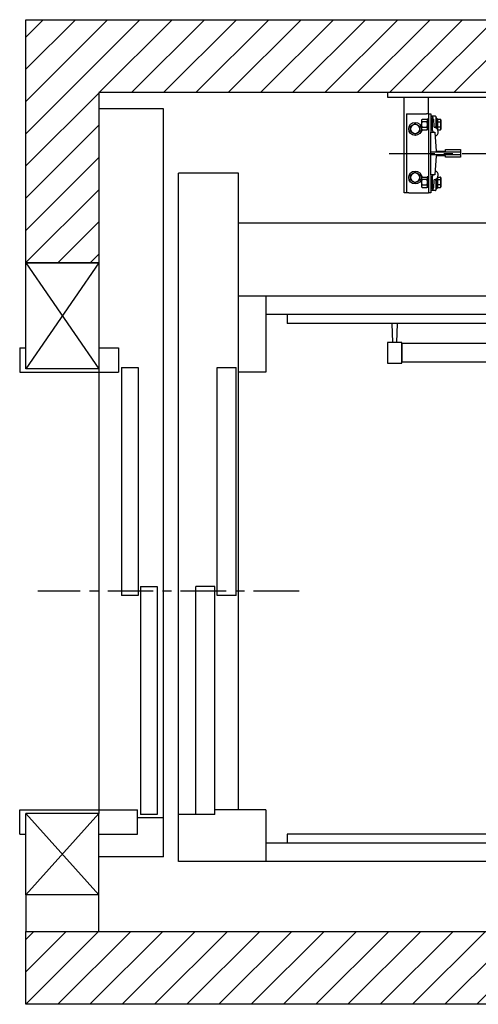
# Model space of a CAD drawing. Units: inches. Extents: x 304.8 to 396.3, y 766.1 to 847.1.
# Drawn here: x 304.8 to 342.5, y 766.1 to 847.1 of the extents above; entities that cross this region are included whole.
import ezdxf

# ---------------------------------------------------------------- set-up
doc = ezdxf.new("R2010")
doc.units = ezdxf.units.IN
doc.header["$LTSCALE"] = 3
doc.header["$MEASUREMENT"] = 0
doc.linetypes.add('CENTER', pattern=[2, 1.25, -0.25, 0.25, -0.25])
doc.layers.add('cen', color=4, linetype='CENTER')
doc.layers.add('hatch', color=5, linetype='Continuous')

# ---------------------------------------------------------------- blocks, each defined once
blk = doc.blocks.new('rbrkt')
for p, q in [((20, 0), (-20, 0)), ((-20, 0), (-20, -0.375)), ((-20, -0.375), (20, -0.375)), ((-18.625, -8.25), (-18.625, -0.375)), ((-16.625, -1.75), (-16.625, -0.375)), ((-18.437, -1.75), (-18.437, -8.25)), ((-18.437, -1.75), (-18.25, -1.75)), ((-18.25, -1.75), (-16.812, -1.75)), ((-17.188, -2.25), (-17.154, -2.192)), ((-17.188, -2.625), (-17.188, -2.25)), ((-17.154, -2.192), (-16.783, -2.192)), ((-16.783, -2.408), (-17.154, -2.408)), ((-16.625, -1.75), (-16.812, -1.75)), ((-16.75, -2.25), (-16.783, -2.192)), ((-16.75, -2.191), (-16.75, -3.06)), ((-16.625, -2.191), (-16.75, -2.191)), ((-16.625, -1.75), (-16.625, -8.25)), ((-16.625, -1.75), (-16.437, -1.75)), ((-16.437, -1.75), (-16.437, -3.25)), ((-16.078, -1.938), (-16.437, -1.938)), ((-16.312, -2.375), (-16.437, -2.375)), ((-16.312, -3.129), (-16.312, -2.188)), ((-16.227, -2.17), (-16.19, -2.792)), ((-16.047, -1.969), (-16.047, -2.779)), ((-15.952, -2.094), (-16.047, -2.094)), ((-15.952, -2.094), (-15.952, -2.944)), ((-15.924, -2.423), (-15.952, -2.375)), ((-15.899, -2.288), (-15.924, -2.288)), ((-15.924, -2.288), (-15.924, -2.625)), ((-15.924, -2.375), (-15.924, -2.375)), ((-15.924, -2.875), (-15.924, -2.375)), ((-15.899, -2.192), (-15.899, -2.408)), ((-15.899, -2.192), (-15.645, -2.192)), ((-15.899, -2.408), (-15.899, -2.842)), ((-15.899, -2.408), (-15.645, -2.408)), ((-15.611, -2.25), (-15.645, -2.192)), ((-15.611, -2.25), (-15.611, -2.625)), ((-17.188, -3), (-17.188, -2.625)), ((-17.188, -3), (-17.154, -3.058)), ((-17.154, -2.842), (-16.783, -2.842)), ((-17.154, -3.058), (-16.783, -3.058)), ((-16.75, -3), (-16.783, -3.058)), ((-16.625, -3.06), (-16.75, -3.06)), ((-16.312, -2.875), (-16.437, -2.875)), ((-15.924, -2.827), (-15.952, -2.875)), ((-15.924, -2.625), (-15.924, -2.963)), ((-15.924, -2.875), (-15.924, -2.875)), ((-15.899, -2.963), (-15.924, -2.963)), ((-15.645, -2.842), (-15.899, -2.842)), ((-15.899, -2.842), (-15.899, -3.005)), ((-15.868, -3.058), (-15.645, -3.058)), ((-15.611, -3), (-15.645, -3.058)), ((-15.611, -2.625), (-15.611, -3)), ((-16.437, -4.874), (-16.437, -3.25)), ((-16.437, -3.25), (-16.125, -3.25)), ((-16.125, -3.25), (-16, -4.812)), ((-16, -4.812), (-15.25, -4.812)), ((-15.25, -4.812), (-15.25, -4.688)), ((-15.25, -4.688), (-14, -4.688)), ((-14, -4.688), (-14, -4.874)), ((-16.437, -5.126), (-16.437, -4.874)), ((-16.437, -4.874), (-14, -4.874)), ((-16.437, -6.75), (-16.437, -5.126)), ((-14, -5.126), (-16.437, -5.126)), ((-16, -5.188), (-16.125, -6.75)), ((-15.25, -5.188), (-16, -5.188)), ((-15.25, -5.312), (-15.25, -5.188)), ((-14, -5.312), (-15.25, -5.312)), ((-14, -4.874), (-14, -5.126)), ((-14, -5.126), (-14, -5.312)), ((-17.188, -7), (-17.154, -6.942)), ((-17.188, -7.375), (-17.188, -7)), ((-17.154, -6.942), (-16.783, -6.942)), ((-16.783, -7.158), (-17.154, -7.158)), ((-16.75, -7), (-16.783, -6.942)), ((-16.75, -6.941), (-16.75, -7.81)), ((-16.625, -6.941), (-16.75, -6.941)), ((-16.125, -6.75), (-16.437, -6.75)), ((-16.437, -6.75), (-16.437, -8.25)), ((-16.312, -7.125), (-16.437, -7.125)), ((-16.312, -7.812), (-16.312, -6.871)), ((-16.19, -7.208), (-16.227, -7.83)), ((-16.047, -7.221), (-16.047, -8.031)), ((-15.952, -7.056), (-15.952, -7.75)), ((-15.924, -7.173), (-15.952, -7.125)), ((-15.899, -7.038), (-15.924, -7.038)), ((-15.924, -7.038), (-15.924, -7.375)), ((-15.924, -7.125), (-15.924, -7.125)), ((-15.924, -7.625), (-15.924, -7.125)), ((-15.899, -6.995), (-15.899, -7.158)), ((-15.899, -7.158), (-15.899, -7.592)), ((-15.899, -7.158), (-15.645, -7.158)), ((-15.868, -6.942), (-15.645, -6.942)), ((-15.611, -7), (-15.645, -6.942)), ((-15.611, -7), (-15.611, -7.375)), ((-17.188, -7.75), (-17.188, -7.375)), ((-17.188, -7.75), (-17.154, -7.808)), ((-17.154, -7.592), (-16.783, -7.592)), ((-17.154, -7.808), (-16.783, -7.808)), ((-16.75, -7.75), (-16.783, -7.808)), ((-16.625, -7.81), (-16.75, -7.81)), ((-16.312, -7.625), (-16.437, -7.625)), ((-16.078, -8.062), (-16.437, -8.062)), ((-15.952, -7.906), (-16.047, -7.906)), ((-15.924, -7.577), (-15.952, -7.625)), ((-15.952, -7.75), (-15.952, -7.906)), ((-15.924, -7.375), (-15.924, -7.713)), ((-15.924, -7.625), (-15.924, -7.625)), ((-15.899, -7.713), (-15.924, -7.713)), ((-15.645, -7.592), (-15.899, -7.592)), ((-15.899, -7.592), (-15.899, -7.808)), ((-15.899, -7.808), (-15.645, -7.808)), ((-15.611, -7.75), (-15.645, -7.808)), ((-15.611, -7.375), (-15.611, -7.75)), ((-18.437, -8.25), (-18.625, -8.25)), ((-18.25, -8.25), (-18.437, -8.25)), ((-18.25, -8.25), (-16.812, -8.25)), ((-16.812, -8.25), (-16.625, -8.25)), ((-16.437, -8.25), (-16.625, -8.25))]:
    blk.add_line(p, q)
for points in [[(-17.154, -2.408), (-17.16, -2.398), (-17.165, -2.388), (-17.169, -2.379), (-17.173, -2.369), (-17.177, -2.36), (-17.18, -2.351), (-17.182, -2.343), (-17.184, -2.334), (-17.185, -2.325), (-17.187, -2.317), (-17.187, -2.309), (-17.187, -2.3), (-17.187, -2.292), (-17.187, -2.283), (-17.185, -2.275), (-17.184, -2.266), (-17.182, -2.258), (-17.18, -2.249), (-17.177, -2.24), (-17.173, -2.231), (-17.169, -2.222), (-17.165, -2.212), (-17.16, -2.202), (-17.154, -2.192)], [(-17.154, -2.842), (-17.16, -2.821), (-17.165, -2.801), (-17.169, -2.782), (-17.173, -2.763), (-17.177, -2.745), (-17.18, -2.727), (-17.182, -2.71), (-17.184, -2.693), (-17.185, -2.675), (-17.187, -2.659), (-17.187, -2.642), (-17.187, -2.625), (-17.187, -2.608), (-17.187, -2.591), (-17.185, -2.575), (-17.184, -2.557), (-17.182, -2.54), (-17.18, -2.523), (-17.177, -2.505), (-17.173, -2.487), (-17.169, -2.468), (-17.165, -2.449), (-17.16, -2.429), (-17.154, -2.408)], [(-16.783, -2.192), (-16.777, -2.202), (-16.772, -2.212), (-16.768, -2.222), (-16.764, -2.231), (-16.76, -2.24), (-16.757, -2.249), (-16.755, -2.258), (-16.753, -2.266), (-16.752, -2.275), (-16.75, -2.283), (-16.75, -2.292), (-16.75, -2.3), (-16.75, -2.309), (-16.75, -2.317), (-16.752, -2.325), (-16.753, -2.334), (-16.755, -2.343), (-16.757, -2.351), (-16.76, -2.36), (-16.764, -2.369), (-16.768, -2.379), (-16.772, -2.388), (-16.777, -2.398), (-16.783, -2.408)], [(-16.783, -2.408), (-16.777, -2.429), (-16.772, -2.449), (-16.768, -2.468), (-16.764, -2.487), (-16.76, -2.505), (-16.757, -2.523), (-16.755, -2.54), (-16.753, -2.557), (-16.752, -2.575), (-16.75, -2.591), (-16.75, -2.608), (-16.75, -2.625), (-16.75, -2.642), (-16.75, -2.659), (-16.752, -2.675), (-16.753, -2.693), (-16.755, -2.71), (-16.757, -2.727), (-16.76, -2.745), (-16.764, -2.763), (-16.768, -2.782), (-16.772, -2.801), (-16.777, -2.821), (-16.783, -2.842)], [(-15.645, -2.408), (-15.639, -2.398), (-15.634, -2.388), (-15.63, -2.379), (-15.626, -2.369), (-15.622, -2.36), (-15.619, -2.351), (-15.617, -2.342), (-15.615, -2.334), (-15.613, -2.325), (-15.612, -2.317), (-15.612, -2.308), (-15.611, -2.3), (-15.612, -2.292), (-15.612, -2.283), (-15.613, -2.275), (-15.615, -2.266), (-15.617, -2.258), (-15.619, -2.249), (-15.622, -2.24), (-15.626, -2.231), (-15.63, -2.222), (-15.634, -2.212), (-15.639, -2.202), (-15.645, -2.192)], [(-15.611, -2.625), (-15.611, -2.616), (-15.611, -2.608), (-15.612, -2.599), (-15.612, -2.59), (-15.613, -2.582), (-15.613, -2.573), (-15.614, -2.564), (-15.615, -2.556), (-15.616, -2.547), (-15.617, -2.538), (-15.618, -2.529), (-15.619, -2.521), (-15.621, -2.512), (-15.622, -2.503), (-15.624, -2.494), (-15.626, -2.485), (-15.628, -2.475), (-15.63, -2.466), (-15.632, -2.457), (-15.634, -2.447), (-15.637, -2.438), (-15.639, -2.428), (-15.642, -2.418), (-15.645, -2.408)], [(-18.109, -2.768), (-18.092, -2.757), (-18.075, -2.747), (-18.058, -2.738), (-18.042, -2.728), (-18.026, -2.719), (-18.011, -2.71), (-17.995, -2.702), (-17.98, -2.693), (-17.966, -2.685), (-17.951, -2.676), (-17.937, -2.668), (-17.922, -2.659), (-17.907, -2.651), (-17.893, -2.643), (-17.878, -2.634), (-17.864, -2.626), (-17.849, -2.617), (-17.833, -2.608), (-17.818, -2.599), (-17.802, -2.59), (-17.786, -2.581), (-17.769, -2.571), (-17.752, -2.561), (-17.735, -2.551)], [(-18.109, -2.984), (-18.109, -2.976), (-18.109, -2.967), (-18.109, -2.958), (-18.109, -2.95), (-18.109, -2.941), (-18.109, -2.932), (-18.109, -2.924), (-18.109, -2.915), (-18.109, -2.906), (-18.109, -2.897), (-18.109, -2.889), (-18.109, -2.88), (-18.109, -2.871), (-18.109, -2.862), (-18.109, -2.853), (-18.109, -2.844), (-18.109, -2.835), (-18.109, -2.825), (-18.109, -2.816), (-18.109, -2.807), (-18.109, -2.797), (-18.109, -2.787), (-18.109, -2.777), (-18.109, -2.768)], [(-18.109, -3.201), (-18.109, -3.191), (-18.109, -3.181), (-18.109, -3.171), (-18.109, -3.162), (-18.109, -3.152), (-18.109, -3.143), (-18.109, -3.134), (-18.109, -3.125), (-18.109, -3.116), (-18.109, -3.106), (-18.109, -3.098), (-18.109, -3.089), (-18.109, -3.08), (-18.109, -3.071), (-18.109, -3.062), (-18.109, -3.054), (-18.109, -3.045), (-18.109, -3.036), (-18.109, -3.028), (-18.109, -3.019), (-18.109, -3.01), (-18.109, -3.002), (-18.109, -2.993), (-18.109, -2.984)], [(-17.735, -3.417), (-17.752, -3.407), (-17.769, -3.397), (-17.786, -3.388), (-17.802, -3.378), (-17.818, -3.369), (-17.833, -3.36), (-17.849, -3.352), (-17.864, -3.343), (-17.878, -3.334), (-17.893, -3.326), (-17.907, -3.318), (-17.922, -3.309), (-17.937, -3.301), (-17.951, -3.292), (-17.966, -3.284), (-17.98, -3.275), (-17.995, -3.267), (-18.011, -3.258), (-18.026, -3.249), (-18.042, -3.24), (-18.058, -3.231), (-18.075, -3.221), (-18.092, -3.211), (-18.109, -3.201)], [(-17.735, -2.551), (-17.717, -2.561), (-17.7, -2.571), (-17.683, -2.581), (-17.667, -2.59), (-17.651, -2.599), (-17.636, -2.608), (-17.62, -2.617), (-17.605, -2.626), (-17.591, -2.634), (-17.576, -2.643), (-17.562, -2.651), (-17.547, -2.659), (-17.532, -2.668), (-17.518, -2.676), (-17.503, -2.685), (-17.489, -2.693), (-17.474, -2.702), (-17.458, -2.71), (-17.443, -2.719), (-17.427, -2.728), (-17.411, -2.738), (-17.394, -2.747), (-17.377, -2.757), (-17.36, -2.768)], [(-17.36, -3.201), (-17.377, -3.211), (-17.394, -3.221), (-17.411, -3.231), (-17.427, -3.24), (-17.443, -3.249), (-17.458, -3.258), (-17.474, -3.267), (-17.489, -3.275), (-17.503, -3.284), (-17.518, -3.292), (-17.532, -3.301), (-17.547, -3.309), (-17.562, -3.318), (-17.576, -3.326), (-17.591, -3.334), (-17.605, -3.343), (-17.62, -3.352), (-17.636, -3.36), (-17.651, -3.369), (-17.667, -3.378), (-17.683, -3.388), (-17.7, -3.397), (-17.717, -3.407), (-17.735, -3.417)], [(-17.36, -2.768), (-17.36, -2.777), (-17.36, -2.787), (-17.36, -2.797), (-17.36, -2.807), (-17.36, -2.816), (-17.36, -2.825), (-17.36, -2.835), (-17.36, -2.844), (-17.36, -2.853), (-17.36, -2.862), (-17.36, -2.871), (-17.36, -2.88), (-17.36, -2.889), (-17.36, -2.897), (-17.36, -2.906), (-17.36, -2.915), (-17.36, -2.924), (-17.36, -2.932), (-17.36, -2.941), (-17.36, -2.95), (-17.36, -2.958), (-17.36, -2.967), (-17.36, -2.976), (-17.36, -2.984)], [(-17.36, -2.984), (-17.36, -2.993), (-17.36, -3.002), (-17.36, -3.01), (-17.36, -3.019), (-17.36, -3.028), (-17.36, -3.036), (-17.36, -3.045), (-17.36, -3.054), (-17.36, -3.062), (-17.36, -3.071), (-17.36, -3.08), (-17.36, -3.089), (-17.36, -3.098), (-17.36, -3.106), (-17.36, -3.116), (-17.36, -3.125), (-17.36, -3.134), (-17.36, -3.143), (-17.36, -3.152), (-17.36, -3.162), (-17.36, -3.171), (-17.36, -3.181), (-17.36, -3.191), (-17.36, -3.201)], [(-17.154, -3.058), (-17.16, -3.048), (-17.165, -3.038), (-17.169, -3.028), (-17.173, -3.019), (-17.177, -3.01), (-17.18, -3.001), (-17.182, -2.992), (-17.184, -2.984), (-17.185, -2.975), (-17.187, -2.967), (-17.187, -2.958), (-17.187, -2.95), (-17.187, -2.941), (-17.187, -2.933), (-17.185, -2.925), (-17.184, -2.916), (-17.182, -2.907), (-17.18, -2.899), (-17.177, -2.89), (-17.173, -2.881), (-17.169, -2.871), (-17.165, -2.862), (-17.16, -2.852), (-17.154, -2.842)], [(-16.783, -2.842), (-16.777, -2.852), (-16.772, -2.862), (-16.768, -2.871), (-16.764, -2.881), (-16.76, -2.89), (-16.757, -2.899), (-16.755, -2.907), (-16.753, -2.916), (-16.752, -2.925), (-16.75, -2.933), (-16.75, -2.941), (-16.75, -2.95), (-16.75, -2.958), (-16.75, -2.967), (-16.752, -2.975), (-16.753, -2.984), (-16.755, -2.992), (-16.757, -3.001), (-16.76, -3.01), (-16.764, -3.019), (-16.768, -3.028), (-16.772, -3.038), (-16.777, -3.048), (-16.783, -3.058)], [(-16.047, -2.842), (-16.047, -2.84), (-16.047, -2.837), (-16.047, -2.835), (-16.047, -2.832), (-16.047, -2.83), (-16.047, -2.827), (-16.047, -2.824), (-16.047, -2.822), (-16.047, -2.819), (-16.047, -2.816), (-16.047, -2.814), (-16.047, -2.811), (-16.047, -2.808), (-16.047, -2.806), (-16.047, -2.803), (-16.047, -2.8), (-16.047, -2.798), (-16.047, -2.795), (-16.047, -2.792), (-16.047, -2.789), (-16.047, -2.787), (-16.047, -2.784), (-16.047, -2.782), (-16.047, -2.779)], [(-16.016, -2.896), (-16.018, -2.895), (-16.02, -2.893), (-16.022, -2.892), (-16.024, -2.89), (-16.026, -2.889), (-16.028, -2.887), (-16.03, -2.885), (-16.032, -2.883), (-16.033, -2.881), (-16.035, -2.879), (-16.036, -2.877), (-16.038, -2.875), (-16.039, -2.873), (-16.04, -2.87), (-16.041, -2.868), (-16.043, -2.866), (-16.044, -2.863), (-16.044, -2.86), (-16.045, -2.857), (-16.046, -2.855), (-16.046, -2.852), (-16.047, -2.849), (-16.047, -2.845), (-16.047, -2.842)], [(-15.645, -2.842), (-15.642, -2.832), (-15.639, -2.822), (-15.637, -2.812), (-15.634, -2.803), (-15.632, -2.793), (-15.63, -2.784), (-15.628, -2.775), (-15.626, -2.765), (-15.624, -2.756), (-15.622, -2.747), (-15.621, -2.738), (-15.619, -2.729), (-15.618, -2.721), (-15.617, -2.712), (-15.616, -2.703), (-15.615, -2.694), (-15.614, -2.686), (-15.613, -2.677), (-15.613, -2.668), (-15.612, -2.66), (-15.612, -2.651), (-15.611, -2.642), (-15.611, -2.634), (-15.611, -2.625)], [(-15.645, -3.058), (-15.639, -3.048), (-15.634, -3.038), (-15.63, -3.028), (-15.626, -3.019), (-15.622, -3.01), (-15.619, -3.001), (-15.617, -2.992), (-15.615, -2.984), (-15.613, -2.975), (-15.612, -2.967), (-15.612, -2.958), (-15.611, -2.95), (-15.612, -2.942), (-15.612, -2.933), (-15.613, -2.925), (-15.615, -2.916), (-15.617, -2.908), (-15.619, -2.899), (-15.622, -2.89), (-15.626, -2.881), (-15.63, -2.871), (-15.634, -2.862), (-15.639, -2.852), (-15.645, -2.842)], [(-18.109, -6.768), (-18.092, -6.757), (-18.075, -6.747), (-18.058, -6.738), (-18.042, -6.728), (-18.026, -6.719), (-18.011, -6.71), (-17.995, -6.702), (-17.98, -6.693), (-17.966, -6.685), (-17.951, -6.676), (-17.937, -6.668), (-17.922, -6.659), (-17.907, -6.651), (-17.893, -6.643), (-17.878, -6.634), (-17.864, -6.626), (-17.849, -6.617), (-17.833, -6.608), (-17.818, -6.599), (-17.802, -6.59), (-17.786, -6.581), (-17.769, -6.571), (-17.752, -6.561), (-17.735, -6.551)], [(-18.109, -6.984), (-18.109, -6.976), (-18.109, -6.967), (-18.109, -6.958), (-18.109, -6.95), (-18.109, -6.941), (-18.109, -6.932), (-18.109, -6.924), (-18.109, -6.915), (-18.109, -6.906), (-18.109, -6.897), (-18.109, -6.889), (-18.109, -6.88), (-18.109, -6.871), (-18.109, -6.862), (-18.109, -6.853), (-18.109, -6.844), (-18.109, -6.835), (-18.109, -6.825), (-18.109, -6.816), (-18.109, -6.807), (-18.109, -6.797), (-18.109, -6.787), (-18.109, -6.777), (-18.109, -6.768)], [(-18.109, -7.201), (-18.109, -7.191), (-18.109, -7.181), (-18.109, -7.171), (-18.109, -7.162), (-18.109, -7.152), (-18.109, -7.143), (-18.109, -7.134), (-18.109, -7.125), (-18.109, -7.116), (-18.109, -7.106), (-18.109, -7.098), (-18.109, -7.089), (-18.109, -7.08), (-18.109, -7.071), (-18.109, -7.062), (-18.109, -7.054), (-18.109, -7.045), (-18.109, -7.036), (-18.109, -7.028), (-18.109, -7.019), (-18.109, -7.01), (-18.109, -7.002), (-18.109, -6.993), (-18.109, -6.984)], [(-17.735, -7.417), (-17.752, -7.407), (-17.769, -7.397), (-17.786, -7.388), (-17.802, -7.378), (-17.818, -7.369), (-17.833, -7.36), (-17.849, -7.352), (-17.864, -7.343), (-17.878, -7.334), (-17.893, -7.326), (-17.907, -7.318), (-17.922, -7.309), (-17.937, -7.301), (-17.951, -7.292), (-17.966, -7.284), (-17.98, -7.275), (-17.995, -7.267), (-18.011, -7.258), (-18.026, -7.249), (-18.042, -7.24), (-18.058, -7.231), (-18.075, -7.221), (-18.092, -7.211), (-18.109, -7.201)], [(-17.735, -6.551), (-17.717, -6.561), (-17.7, -6.571), (-17.683, -6.581), (-17.667, -6.59), (-17.651, -6.599), (-17.636, -6.608), (-17.62, -6.617), (-17.605, -6.626), (-17.591, -6.634), (-17.576, -6.643), (-17.562, -6.651), (-17.547, -6.659), (-17.532, -6.668), (-17.518, -6.676), (-17.503, -6.685), (-17.489, -6.693), (-17.474, -6.702), (-17.458, -6.71), (-17.443, -6.719), (-17.427, -6.728), (-17.411, -6.738), (-17.394, -6.747), (-17.377, -6.757), (-17.36, -6.768)], [(-17.36, -7.201), (-17.377, -7.211), (-17.394, -7.221), (-17.411, -7.231), (-17.427, -7.24), (-17.443, -7.249), (-17.458, -7.258), (-17.474, -7.267), (-17.489, -7.275), (-17.503, -7.284), (-17.518, -7.292), (-17.532, -7.301), (-17.547, -7.309), (-17.562, -7.318), (-17.576, -7.326), (-17.591, -7.334), (-17.605, -7.343), (-17.62, -7.352), (-17.636, -7.36), (-17.651, -7.369), (-17.667, -7.378), (-17.683, -7.388), (-17.7, -7.397), (-17.717, -7.407), (-17.735, -7.417)], [(-17.36, -6.768), (-17.36, -6.777), (-17.36, -6.787), (-17.36, -6.797), (-17.36, -6.807), (-17.36, -6.816), (-17.36, -6.825), (-17.36, -6.835), (-17.36, -6.844), (-17.36, -6.853), (-17.36, -6.862), (-17.36, -6.871), (-17.36, -6.88), (-17.36, -6.889), (-17.36, -6.897), (-17.36, -6.906), (-17.36, -6.915), (-17.36, -6.924), (-17.36, -6.932), (-17.36, -6.941), (-17.36, -6.95), (-17.36, -6.958), (-17.36, -6.967), (-17.36, -6.976), (-17.36, -6.984)], [(-17.36, -6.984), (-17.36, -6.993), (-17.36, -7.002), (-17.36, -7.01), (-17.36, -7.019), (-17.36, -7.028), (-17.36, -7.036), (-17.36, -7.045), (-17.36, -7.054), (-17.36, -7.062), (-17.36, -7.071), (-17.36, -7.08), (-17.36, -7.089), (-17.36, -7.098), (-17.36, -7.106), (-17.36, -7.116), (-17.36, -7.125), (-17.36, -7.134), (-17.36, -7.143), (-17.36, -7.152), (-17.36, -7.162), (-17.36, -7.171), (-17.36, -7.181), (-17.36, -7.191), (-17.36, -7.201)], [(-17.154, -7.158), (-17.16, -7.148), (-17.165, -7.138), (-17.169, -7.129), (-17.173, -7.119), (-17.177, -7.11), (-17.18, -7.101), (-17.182, -7.093), (-17.184, -7.084), (-17.185, -7.075), (-17.187, -7.067), (-17.187, -7.059), (-17.187, -7.05), (-17.187, -7.042), (-17.187, -7.033), (-17.185, -7.025), (-17.184, -7.016), (-17.182, -7.008), (-17.18, -6.999), (-17.177, -6.99), (-17.173, -6.981), (-17.169, -6.972), (-17.165, -6.962), (-17.16, -6.952), (-17.154, -6.942)], [(-17.154, -7.592), (-17.16, -7.571), (-17.165, -7.551), (-17.169, -7.532), (-17.173, -7.513), (-17.177, -7.495), (-17.18, -7.477), (-17.182, -7.46), (-17.184, -7.443), (-17.185, -7.425), (-17.187, -7.409), (-17.187, -7.392), (-17.187, -7.375), (-17.187, -7.358), (-17.187, -7.341), (-17.185, -7.325), (-17.184, -7.307), (-17.182, -7.29), (-17.18, -7.273), (-17.177, -7.255), (-17.173, -7.237), (-17.169, -7.218), (-17.165, -7.199), (-17.16, -7.179), (-17.154, -7.158)], [(-16.783, -6.942), (-16.777, -6.952), (-16.772, -6.962), (-16.768, -6.972), (-16.764, -6.981), (-16.76, -6.99), (-16.757, -6.999), (-16.755, -7.008), (-16.753, -7.016), (-16.752, -7.025), (-16.75, -7.033), (-16.75, -7.042), (-16.75, -7.05), (-16.75, -7.059), (-16.75, -7.067), (-16.752, -7.075), (-16.753, -7.084), (-16.755, -7.093), (-16.757, -7.101), (-16.76, -7.11), (-16.764, -7.119), (-16.768, -7.129), (-16.772, -7.138), (-16.777, -7.148), (-16.783, -7.158)], [(-16.783, -7.158), (-16.777, -7.179), (-16.772, -7.199), (-16.768, -7.218), (-16.764, -7.237), (-16.76, -7.255), (-16.757, -7.273), (-16.755, -7.29), (-16.753, -7.307), (-16.752, -7.325), (-16.75, -7.341), (-16.75, -7.358), (-16.75, -7.375), (-16.75, -7.392), (-16.75, -7.409), (-16.752, -7.425), (-16.753, -7.443), (-16.755, -7.46), (-16.757, -7.477), (-16.76, -7.495), (-16.764, -7.513), (-16.768, -7.532), (-16.772, -7.551), (-16.777, -7.571), (-16.783, -7.592)], [(-16.047, -7.158), (-16.047, -7.155), (-16.047, -7.151), (-16.046, -7.148), (-16.046, -7.145), (-16.045, -7.143), (-16.044, -7.14), (-16.044, -7.137), (-16.043, -7.134), (-16.041, -7.132), (-16.04, -7.13), (-16.039, -7.127), (-16.038, -7.125), (-16.036, -7.123), (-16.035, -7.121), (-16.033, -7.119), (-16.032, -7.117), (-16.03, -7.115), (-16.028, -7.113), (-16.026, -7.111), (-16.024, -7.11), (-16.022, -7.108), (-16.02, -7.107), (-16.018, -7.105), (-16.016, -7.104)], [(-16.047, -7.221), (-16.047, -7.218), (-16.047, -7.216), (-16.047, -7.213), (-16.047, -7.211), (-16.047, -7.208), (-16.047, -7.205), (-16.047, -7.202), (-16.047, -7.2), (-16.047, -7.197), (-16.047, -7.194), (-16.047, -7.192), (-16.047, -7.189), (-16.047, -7.186), (-16.047, -7.184), (-16.047, -7.181), (-16.047, -7.178), (-16.047, -7.176), (-16.047, -7.173), (-16.047, -7.17), (-16.047, -7.168), (-16.047, -7.165), (-16.047, -7.163), (-16.047, -7.16), (-16.047, -7.158)], [(-15.645, -7.158), (-15.639, -7.148), (-15.634, -7.138), (-15.63, -7.129), (-15.626, -7.119), (-15.622, -7.11), (-15.619, -7.101), (-15.617, -7.092), (-15.615, -7.084), (-15.613, -7.075), (-15.612, -7.067), (-15.612, -7.058), (-15.611, -7.05), (-15.612, -7.042), (-15.612, -7.033), (-15.613, -7.025), (-15.615, -7.016), (-15.617, -7.008), (-15.619, -6.999), (-15.622, -6.99), (-15.626, -6.981), (-15.63, -6.972), (-15.634, -6.962), (-15.639, -6.952), (-15.645, -6.942)], [(-15.611, -7.375), (-15.611, -7.366), (-15.611, -7.358), (-15.612, -7.349), (-15.612, -7.34), (-15.613, -7.332), (-15.613, -7.323), (-15.614, -7.314), (-15.615, -7.306), (-15.616, -7.297), (-15.617, -7.288), (-15.618, -7.279), (-15.619, -7.271), (-15.621, -7.262), (-15.622, -7.253), (-15.624, -7.244), (-15.626, -7.235), (-15.628, -7.225), (-15.63, -7.216), (-15.632, -7.207), (-15.634, -7.197), (-15.637, -7.188), (-15.639, -7.178), (-15.642, -7.168), (-15.645, -7.158)], [(-17.154, -7.808), (-17.16, -7.798), (-17.165, -7.788), (-17.169, -7.778), (-17.173, -7.769), (-17.177, -7.76), (-17.18, -7.751), (-17.182, -7.742), (-17.184, -7.734), (-17.185, -7.725), (-17.187, -7.717), (-17.187, -7.708), (-17.187, -7.7), (-17.187, -7.691), (-17.187, -7.683), (-17.185, -7.675), (-17.184, -7.666), (-17.182, -7.657), (-17.18, -7.649), (-17.177, -7.64), (-17.173, -7.631), (-17.169, -7.621), (-17.165, -7.612), (-17.16, -7.602), (-17.154, -7.592)], [(-16.783, -7.592), (-16.777, -7.602), (-16.772, -7.612), (-16.768, -7.621), (-16.764, -7.631), (-16.76, -7.64), (-16.757, -7.649), (-16.755, -7.657), (-16.753, -7.666), (-16.752, -7.675), (-16.75, -7.683), (-16.75, -7.691), (-16.75, -7.7), (-16.75, -7.708), (-16.75, -7.717), (-16.752, -7.725), (-16.753, -7.734), (-16.755, -7.742), (-16.757, -7.751), (-16.76, -7.76), (-16.764, -7.769), (-16.768, -7.778), (-16.772, -7.788), (-16.777, -7.798), (-16.783, -7.808)], [(-15.645, -7.592), (-15.642, -7.582), (-15.639, -7.572), (-15.637, -7.562), (-15.634, -7.553), (-15.632, -7.543), (-15.63, -7.534), (-15.628, -7.525), (-15.626, -7.515), (-15.624, -7.506), (-15.622, -7.497), (-15.621, -7.488), (-15.619, -7.479), (-15.618, -7.471), (-15.617, -7.462), (-15.616, -7.453), (-15.615, -7.444), (-15.614, -7.436), (-15.613, -7.427), (-15.613, -7.418), (-15.612, -7.41), (-15.612, -7.401), (-15.611, -7.392), (-15.611, -7.384), (-15.611, -7.375)], [(-15.645, -7.808), (-15.639, -7.798), (-15.634, -7.788), (-15.63, -7.778), (-15.626, -7.769), (-15.622, -7.76), (-15.619, -7.751), (-15.617, -7.742), (-15.615, -7.734), (-15.613, -7.725), (-15.612, -7.717), (-15.612, -7.708), (-15.611, -7.7), (-15.612, -7.692), (-15.612, -7.683), (-15.613, -7.675), (-15.615, -7.666), (-15.617, -7.658), (-15.619, -7.649), (-15.622, -7.64), (-15.626, -7.631), (-15.63, -7.621), (-15.634, -7.612), (-15.639, -7.602), (-15.645, -7.592)]]:
    blk.add_lwpolyline(points)
for centre in [(-17.735, -2.984), (-17.735, -6.984)]:
    blk.add_circle(centre, 0.531)
for centre, radius, start, end in [((-16.476, -2.184), 0.25, 3.37876, 80.92949), ((-16.437, -2.188), 0.125, 0, 90), ((-16.078, -1.969), 0.0312, 0, 90), ((-17.735, -2.984), 0.375, 0, 180), ((-17.735, -2.984), 0.375, 180, 0), ((-17.406, -3), 0.281, 297.96288, 348.07292), ((-17.406, -3), 0.281, 39.10422, 56.55138), ((-16.187, -3.129), 0.125, 180, 256.40951), ((-16.128, -2.789), 0.0625, 183.37876, 259.55496), ((-16.207, -3.219), 0.375, 286.85538, 79.55496), ((-16.207, -6.781), 0.375, 280.44504, 73.14462), ((-17.735, -6.984), 0.375, 0, 180), ((-17.735, -6.984), 0.375, 180, 0), ((-17.406, -7), 0.281, 297.96288, 320.89578), ((-17.406, -7), 0.281, 11.92708, 56.55138), ((-16.187, -6.871), 0.125, 103.59049, 180), ((-16.128, -7.211), 0.0625, 100.44504, 176.62124), ((-16.437, -7.812), 0.125, 270, 0), ((-16.476, -7.816), 0.25, 279.07051, 356.62124), ((-16.078, -8.031), 0.0312, 270, 0)]:
    blk.add_arc(centre, radius, start, end)
at = {"layer": 'cen', "linetype": 'CENTER'}
blk.add_line((-19.873, -5), (19.143, -5), dxfattribs=at)
blk = doc.blocks.new('rail system')
blk.add_blockref('rbrkt', (0, 5))
blk = doc.blocks.new('HRL-40')
for p, q in [((-19.567, -1.554), (-19.626, 0)), ((-19.252, -1.554), (-19.193, 0))]:
    blk.add_line(p, q)
for points in [[(-20, -3.246), (-18.819, -3.246), (-18.819, -1.554), (-20, -1.554)], [(-18.819, -3.15), (18.819, -3.15), (18.819, -1.65), (-18.819, -1.65)]]:
    blk.add_lwpolyline(points, close=True)
blk = doc.blocks.new('cab')
for p, q in [((-37.1875, -58.25), (-37.1875, -1.625)), ((-32.2665, -1.625), (-37.1875, -1.625)), ((-32.2665, -54), (-32.2665, -1.625)), ((32.2665, -5.75), (-32.2665, -5.75)), ((32.2665, -11.75), (-32.2665, -11.75)), ((-30, -11.75), (-30, -18)), ((30, -13.25), (-30, -13.25)), ((-28.25, -13.25), (-28.25, -14)), ((-10.5, -14), (-28.25, -14)), ((-34.0165, -36.375), (-34.0165, -17.625)), ((-34.0165, -17.625), (-32.454, -17.625)), ((-32.454, -36.375), (-32.454, -17.625)), ((-30, -18), (-32.2665, -18)), ((-34.204, -35.625), (-35.7665, -35.625)), ((-35.7665, -54.375), (-35.7665, -35.625)), ((-34.204, -54.375), (-34.204, -35.625)), ((-32.454, -36.375), (-34.0165, -36.375)), ((-30, -54), (-34.204, -54)), ((-30, -54), (-30, -58.25)), ((-34.204, -54.375), (-37.1875, -54.375)), ((-10.5, -56), (-28.25, -56)), ((-28.25, -56), (-28.25, -56.75)), ((30, -56.75), (-30, -56.75)), ((32.2665, -58.25), (-37.1875, -58.25))]:
    blk.add_line(p, q)
blk.add_blockref('HRL-40', (0, -14))
blk = doc.blocks.new('landing door')
for p, q in [((-38.438, 3.68), (-43.75, 3.68)), ((-38.438, -57.86), (-38.438, 3.68)), ((-43.75, -9), (-49.75, -17.709)), ((-49.75, -9), (-43.75, -17.709)), ((-43.75, -9), (-43.75, -54.291)), ((-50.25, -16), (-50.25, -18)), ((-50.25, -16), (-49.75, -16)), ((-43.75, -16), (-42.125, -16)), ((-42.125, -16), (-42.125, -18)), ((-41.875, -17.625), (-41.875, -36.375)), ((-41.875, -17.625), (-40.5, -17.625)), ((-40.5, -17.625), (-40.5, -36.375)), ((-50.25, -18), (-42.125, -18)), ((-40.312, -35.625), (-40.312, -54.375)), ((-40.312, -35.625), (-38.938, -35.625)), ((-38.938, -35.625), (-38.938, -54.375)), ((-40.5, -36.375), (-41.875, -36.375)), ((-50.25, -56), (-50.25, -54)), ((-50.25, -54), (-40.562, -54)), ((-40.562, -56), (-40.562, -54)), ((-43.75, -54.291), (-49.75, -54.291)), ((-43.75, -61), (-49.75, -54.291)), ((-43.75, -54.291), (-49.75, -61)), ((-49.75, -61), (-49.75, -54.291)), ((-43.75, -61), (-43.75, -54.291)), ((-40.562, -54.625), (-38.438, -54.625)), ((-38.938, -54.375), (-40.312, -54.375)), ((-50.25, -56), (-49.75, -56)), ((-43.75, -56), (-40.562, -56)), ((-38.438, -57.86), (-43.75, -57.86))]:
    blk.add_line(p, q)
blk.add_lwpolyline([(-49.75, -9), (-43.75, -9), (-43.75, -17.709), (-49.75, -17.709)], close=True)

msp = doc.modelspace()

# ---------------------------------------------------------------- hatches: boundary and pattern name
at = {"layer": 'hatch'}
h = msp.add_hatch(dxfattribs=at)
h.set_pattern_fill('ANSI31', color=256, scale=15, style=0)
h.set_pattern_definition([(45, (-58.7389, 659.3756), (-1.325825, 1.325825), [])])
h.paths.add_polyline_path([(396.259, 772.139), (396.259, 766.139), (305.259, 766.139), (305.259, 772.139), (390.259, 772.139), (390.259, 841.139), (311.259, 841.139), (311.259, 827.139), (305.259, 827.139), (305.259, 841.139), (305.259, 847.139), (396.259, 847.139), (396.259, 841.139)])

# ---------------------------------------------------------------- linework, layer by layer
for points in [[(396.259, 772.139), (396.259, 766.139), (305.259, 766.139), (305.259, 772.139), (390.259, 772.139), (390.259, 841.139), (390.259, 841.139), (390.259, 841.139), (311.259, 841.139), (311.259, 827.139), (305.259, 827.139), (305.259, 841.139), (305.259, 847.139), (396.259, 847.139), (396.259, 841.139)], [(305.259, 772.139), (311.259, 772.139), (311.259, 775.139), (305.259, 775.139)]]:
    msp.add_lwpolyline(points, close=True)
at = {"layer": 'cen'}
msp.add_line((327.742, 800.139), (306.259, 800.139), dxfattribs=at)

# ---------------------------------------------------------------- block references
for name in ['rail system', 'landing door', 'cab']:
    msp.add_blockref(name, (355.009, 836.139))

doc.saveas('drawing.dxf')
